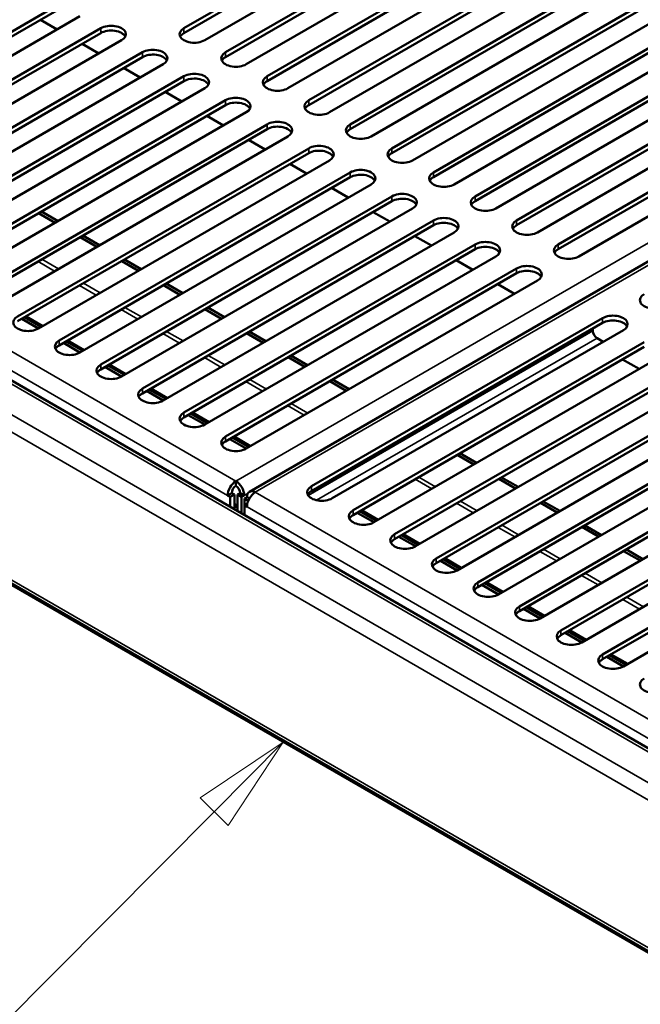
# Model space of a CAD drawing. Units: millimetres. Extents: x 100 to 150887, y -1872 to 5840.
# Drawn here: x 6343 to 6659, y 2553 to 3055 of the extents above; entities that cross this region are included whole.
import ezdxf

# ---------------------------------------------------------------- set-up
doc = ezdxf.new("R2010")
doc.units = ezdxf.units.MM
doc.header["$LTSCALE"] = 20
for name, color, linetype, lineweight in [('Nederman Visible', 7, 'Continuous', 50), ('Symbol (ISO)', 7, 'Continuous', 25), ('Visible Narrow (ISO)', 7, 'Continuous', 35)]:
    doc.layers.add(name, color=color, linetype=linetype, lineweight=lineweight)

# ---------------------------------------------------------------- blocks, each defined once
blk = doc.blocks.new('Balloon1')
at = {"layer": 'Symbol (ISO)', "color": 16, "lineweight": 9, "true_color": 0x800000}
for p, q in [((323.863, 134.343), (321.746, 132.924)), ((322.1, 132.571), (323.863, 134.343)), ((322.455, 132.218), (323.863, 134.343)), ((321.746, 132.924), (322.455, 132.218)), ((322.1, 132.571), (300.463, 110.82))]:
    blk.add_line(p, q, dxfattribs=at)
at = {"layer": 'Symbol (ISO)', "color": 16, "lineweight": 9, "true_color": 0x800000, "flags": 128}
blk.add_lwpolyline([(322.455, 132.218), (323.863, 134.343), (321.746, 132.924), (322.455, 132.218)], dxfattribs=at)
at = {"layer": 'Symbol (ISO)', "color": 16, "true_color": 0x800000}
blk.add_solid([(322.455, 132.218), (323.863, 134.343), (321.746, 132.924), (322.455, 132.218)], dxfattribs=at)

msp = doc.modelspace()

# ---------------------------------------------------------------- linework, layer by layer
at = {"layer": 'Nederman Visible'}
for p, q in [((7151.621, 2401.902), (5742.768, 3215.303)), ((6426.598, 3050.879), (6575.09, 3136.611)), ((6575.09, 3134.162), (6426.598, 3048.43)), ((6585.697, 3130.488), (6437.205, 3044.756)), ((5723.792, 3122.698), (7133.763, 2308.651)), ((6447.811, 3038.632), (6596.304, 3124.364)), ((6596.304, 3121.914), (6447.811, 3036.182)), ((6606.91, 3118.24), (6458.418, 3032.508)), ((6469.024, 3026.384), (6617.517, 3112.117)), ((6617.517, 3109.667), (6469.024, 3023.935)), ((6628.123, 3105.993), (6479.631, 3020.261)), ((6490.238, 3014.137), (6638.73, 3099.869)), ((6638.73, 3097.42), (6490.238, 3011.687)), ((6649.337, 3093.745), (6500.844, 3008.013)), ((6511.451, 3001.889), (6659.943, 3087.622)), ((6659.943, 3085.172), (6511.451, 2999.44)), ((6670.55, 3081.498), (6522.057, 2995.766)), ((6532.664, 2989.642), (6681.156, 3075.374)), ((6681.156, 3072.925), (6532.664, 2987.193)), ((6691.763, 3069.25), (6543.271, 2983.518)), ((6214.466, 2977.395), (6362.958, 3063.127)), ((6553.877, 2977.395), (6702.37, 3063.127)), ((6362.958, 3060.677), (6214.466, 2974.945)), ((6702.37, 3060.677), (6553.877, 2974.945)), ((6373.565, 3057.003), (6225.073, 2971.271)), ((6353.412, 3055.166), (6361.898, 3050.267)), ((6712.976, 3057.003), (6564.484, 2971.271)), ((6235.679, 2965.147), (6384.172, 3050.879)), ((6384.172, 3048.43), (6235.679, 2962.698)), ((6575.09, 2965.147), (6723.583, 3050.879)), ((6723.583, 3048.43), (6575.09, 2962.698)), ((6394.778, 3044.756), (6246.286, 2959.023)), ((6374.626, 3042.918), (6383.111, 3038.019)), ((6734.189, 3044.756), (6585.697, 2959.023)), ((6256.892, 2952.9), (6405.385, 3038.632)), ((6596.304, 2952.9), (6744.796, 3038.632)), ((6405.385, 3036.182), (6256.892, 2950.45)), ((6415.991, 3032.508), (6267.499, 2946.776)), ((6744.796, 3036.182), (6596.304, 2950.45)), ((6755.403, 3032.508), (6606.91, 2946.776)), ((6395.839, 3030.671), (6404.324, 3025.772)), ((6278.106, 2940.652), (6426.598, 3026.384)), ((6426.598, 3023.935), (6278.106, 2938.203)), ((6617.517, 2940.652), (6766.009, 3026.384)), ((6766.009, 3023.935), (6617.517, 2938.203)), ((6437.205, 3020.261), (6288.712, 2934.529)), ((6417.052, 3018.424), (6425.537, 3013.525)), ((6812.153, 3017.904), (6460.014, 2814.597)), ((6776.616, 3020.261), (6628.123, 2934.529)), ((6299.319, 2928.405), (6447.811, 3014.137)), ((6447.811, 3011.687), (6299.319, 2925.955)), ((6458.418, 3008.013), (6309.925, 2922.281)), ((6320.532, 2916.157), (6469.024, 3001.889)), ((6438.265, 3006.176), (6446.751, 3001.277)), ((6469.024, 2999.44), (6320.532, 2913.708)), ((6479.631, 2995.766), (6331.139, 2910.034)), ((6459.479, 2993.929), (6467.964, 2989.03)), ((6341.745, 2903.91), (6490.238, 2989.642)), ((6490.238, 2987.193), (6341.745, 2901.46)), ((6500.844, 2983.518), (6352.352, 2897.786)), ((6362.958, 2891.662), (6511.451, 2977.395)), ((6480.692, 2981.681), (6489.177, 2976.782)), ((6511.451, 2974.945), (6362.958, 2889.213)), ((6522.057, 2971.271), (6373.565, 2885.539)), ((6501.905, 2969.434), (6510.39, 2964.535)), ((6384.172, 2879.415), (6532.664, 2965.147)), ((6532.664, 2962.698), (6384.172, 2876.966)), ((6362.357, 2952.553), (6353.872, 2957.452)), ((6543.271, 2959.023), (6394.778, 2873.291)), ((6523.118, 2957.186), (6531.603, 2952.287)), ((6352.458, 2956.635), (6360.943, 2951.736)), ((6405.385, 2867.168), (6553.877, 2952.9)), ((6553.877, 2950.45), (6405.385, 2864.718)), ((6564.484, 2946.776), (6415.991, 2861.044)), ((6373.671, 2944.388), (6382.156, 2939.489)), ((6383.571, 2940.305), (6375.085, 2945.204)), ((6544.331, 2944.939), (6552.817, 2940.04)), ((6426.598, 2854.92), (6575.09, 2940.652)), ((6575.09, 2938.203), (6426.598, 2852.471)), ((6394.884, 2932.14), (6403.37, 2927.241)), ((6404.784, 2928.058), (6396.299, 2932.957)), ((6585.697, 2934.529), (6437.205, 2848.796)), ((6565.545, 2932.691), (6574.03, 2927.792)), ((6447.811, 2842.673), (6596.304, 2928.405)), ((6596.304, 2925.955), (6447.811, 2840.223)), ((6606.91, 2922.281), (6458.418, 2836.549)), ((6416.098, 2919.893), (6424.583, 2914.994)), ((6425.997, 2915.81), (6417.512, 2920.709)), ((6586.758, 2920.444), (6595.243, 2915.545)), ((6437.311, 2907.645), (6445.796, 2902.746)), ((6447.21, 2903.563), (6438.725, 2908.462)), ((6343.867, 2902.685), (6352.352, 2897.786)), ((6345.281, 2903.502), (6353.766, 2898.603)), ((6345.551, 2903.657), (6354.036, 2898.759)), ((6346.068, 2903.956), (6354.554, 2899.057)), ((6491.652, 2817.361), (6640.144, 2903.093)), ((6640.144, 2900.644), (6491.652, 2814.912)), ((6650.751, 2896.97), (6502.258, 2811.238)), ((6635.195, 2896.561), (6635.195, 2897.786)), ((6367.282, 2891.709), (6375.767, 2886.81)), ((6458.524, 2895.398), (6467.009, 2890.499)), ((6468.423, 2891.315), (6459.938, 2896.214)), ((6637.316, 2892.887), (6640.498, 2891.05)), ((6365.08, 2890.438), (6373.565, 2885.539)), ((6366.494, 2891.254), (6374.979, 2886.355)), ((6366.764, 2891.41), (6375.249, 2886.511)), ((6512.865, 2805.114), (6661.357, 2890.846)), ((6661.357, 2888.396), (6512.865, 2802.664)), ((6479.737, 2883.15), (6488.222, 2878.251)), ((6489.637, 2879.068), (6481.151, 2883.967)), ((6671.964, 2884.722), (6523.472, 2798.99)), ((6658.883, 2877.17), (6650.397, 2882.069)), ((6386.293, 2878.19), (6394.778, 2873.291)), ((6387.707, 2879.007), (6396.192, 2874.108)), ((6387.977, 2879.163), (6396.462, 2874.264)), ((6388.495, 2879.461), (6396.98, 2874.562)), ((6534.078, 2792.866), (6682.571, 2878.598)), ((6510.85, 2866.821), (6502.365, 2871.72)), ((6682.571, 2876.149), (6534.078, 2790.417)), ((6693.177, 2872.475), (6544.685, 2786.743)), ((6408.92, 2866.759), (6417.406, 2861.86)), ((6409.19, 2866.915), (6417.676, 2862.016)), ((6409.708, 2867.214), (6418.193, 2862.315)), ((6500.95, 2870.903), (6509.436, 2866.004)), ((6555.291, 2780.619), (6703.784, 2866.351)), ((6407.506, 2865.943), (6415.991, 2861.044)), ((6703.784, 2863.902), (6555.291, 2778.169)), ((6714.391, 2860.227), (6565.898, 2774.495)), ((6428.719, 2853.695), (6437.205, 2848.796)), ((6430.134, 2854.512), (6438.619, 2849.613)), ((6430.404, 2854.668), (6438.889, 2849.769)), ((6430.921, 2854.967), (6439.406, 2850.068)), ((6576.505, 2768.371), (6724.997, 2854.104)), ((6724.997, 2851.654), (6576.505, 2765.922)), ((6735.604, 2847.98), (6587.111, 2762.248)), ((6449.933, 2841.448), (6458.418, 2836.549)), ((6451.347, 2842.264), (6459.832, 2837.365)), ((6451.617, 2842.42), (6460.102, 2837.521)), ((6452.134, 2842.719), (6460.62, 2837.82)), ((6597.718, 2756.124), (6746.21, 2841.856)), ((6746.21, 2839.407), (6597.718, 2753.675)), ((6566.004, 2833.344), (6574.489, 2828.445)), ((6575.904, 2829.262), (6567.418, 2834.161)), ((6756.817, 2835.732), (6608.324, 2750)), ((6618.931, 2743.877), (6767.424, 2829.609)), ((6767.424, 2827.159), (6618.931, 2741.427)), ((6597.117, 2817.014), (6588.632, 2821.913)), ((6778.03, 2823.485), (6629.538, 2737.753)), ((6453.115, 2817.565), (6453.115, 2820.015)), ((6587.217, 2821.097), (6595.703, 2816.198)), ((6640.144, 2731.629), (6788.637, 2817.361)), ((6450.993, 2813.891), (6448.872, 2812.666)), ((6448.872, 2812.666), (6450.2, 2811.899)), ((6452.322, 2813.124), (6450.2, 2811.899)), ((6450.2, 2811.899), (6450.2, 2806.867)), ((6450.993, 2813.891), (6452.322, 2813.124)), ((6452.322, 2813.124), (6452.322, 2805.642)), ((6455.236, 2813.891), (6453.907, 2813.124)), ((6453.907, 2813.124), (6453.907, 2804.727)), ((6453.907, 2813.124), (6456.029, 2811.899)), ((6455.236, 2813.891), (6457.357, 2812.666)), ((6456.029, 2811.899), (6457.357, 2812.666)), ((6456.029, 2803.502), (6456.029, 2811.899)), ((6458.771, 2811.85), (6457.443, 2811.083)), ((6460.014, 2811.132), (6458.771, 2811.85)), ((6788.637, 2814.912), (6640.144, 2729.18)), ((6799.243, 2811.238), (6650.751, 2725.505)), ((6453.822, 2807.359), (6452.322, 2808.225)), ((6453.907, 2807.409), (6452.322, 2806.493)), ((6457.443, 2811.083), (6457.443, 2807.718)), ((6459.424, 2809.939), (6457.443, 2811.083)), ((6458.985, 2808.608), (6457.443, 2807.718)), ((6457.443, 2807.718), (6458.771, 2806.951)), ((6457.443, 2802.686), (6457.443, 2807.718)), ((6608.431, 2808.849), (6616.916, 2803.95)), ((6618.33, 2804.767), (6609.845, 2809.666)), ((6514.986, 2803.889), (6523.472, 2798.99)), ((6516.401, 2804.706), (6524.886, 2799.807)), ((6516.671, 2804.861), (6525.156, 2799.962)), ((6517.188, 2805.16), (6525.673, 2800.261)), ((6629.644, 2796.602), (6638.129, 2791.703)), ((6639.543, 2792.519), (6631.058, 2797.418)), ((6536.2, 2791.642), (6544.685, 2786.743)), ((6537.614, 2792.458), (6546.099, 2787.559)), ((6537.884, 2792.614), (6546.369, 2787.715)), ((6538.401, 2792.913), (6546.887, 2788.014)), ((6650.857, 2784.354), (6659.342, 2779.455)), ((6660.756, 2780.272), (6652.271, 2785.171)), ((6557.413, 2779.394), (6565.898, 2774.495)), ((6558.827, 2780.211), (6567.312, 2775.312)), ((6559.097, 2780.367), (6567.582, 2775.468)), ((6559.615, 2780.665), (6568.1, 2775.766)), ((6578.626, 2767.147), (6587.111, 2762.248)), ((6580.04, 2767.963), (6588.525, 2763.064)), ((6580.31, 2768.119), (6588.795, 2763.22)), ((6580.828, 2768.418), (6589.313, 2763.519)), ((6602.041, 2756.17), (6610.526, 2751.271)), ((6599.839, 2754.899), (6608.324, 2750)), ((6601.253, 2755.716), (6609.739, 2750.817)), ((6601.523, 2755.872), (6610.009, 2750.973)), ((6621.052, 2742.652), (6629.538, 2737.753)), ((6622.467, 2743.468), (6630.952, 2738.569)), ((6622.737, 2743.624), (6631.222, 2738.725)), ((6623.254, 2743.923), (6631.739, 2739.024)), ((6643.68, 2731.221), (6652.165, 2726.322)), ((6643.95, 2731.377), (6652.435, 2726.478)), ((6644.467, 2731.676), (6652.953, 2726.777)), ((6642.266, 2730.404), (6650.751, 2725.505))]:
    msp.add_line(p, q, dxfattribs=at)
for centre, major_axis, start_param, end_param in [((6389.475, 3047.817), (7.5, 0), 5.4977871, 8.6393798), ((6389.475, 3045.368), (7.5, 0), 0.2867566, 2.3561945), ((6431.901, 3047.817), (-7.5, 0), 5.4977871, 8.6393798), ((6431.901, 3045.368), (-7.5, 0), 5.4977871, 5.9964288), ((6410.688, 3035.57), (7.5, 0), 5.4977871, 8.6393798), ((6410.688, 3033.12), (7.5, 0), 0.2867566, 2.3561945), ((6453.115, 3035.57), (-7.5, 0), 5.4977871, 8.6393798), ((6453.115, 3033.12), (-7.5, 0), 5.4977871, 5.9964288), ((6431.901, 3023.323), (7.5, 0), 5.4977871, 8.6393798), ((6431.901, 3020.873), (7.5, 0), 0.2867566, 2.3561945), ((6474.328, 3023.323), (-7.5, 0), 5.4977871, 8.6393798), ((6474.328, 3020.873), (-7.5, 0), 5.4977871, 5.9964288), ((6453.115, 3011.075), (7.5, 0), 5.4977871, 8.6393798), ((6453.115, 3008.626), (7.5, 0), 0.2867566, 2.3561945), ((6495.541, 3011.075), (-7.5, 0), 5.4977871, 8.6393798), ((6495.541, 3008.626), (-7.5, 0), 5.4977871, 5.9964288), ((6474.328, 2998.828), (7.5, 0), 5.4977871, 8.6393798), ((6516.754, 2998.828), (-7.5, 0), 5.4977871, 8.6393798), ((6474.328, 2996.378), (7.5, 0), 0.2867566, 2.3561945), ((6516.754, 2996.378), (-7.5, 0), 5.4977871, 5.9964288), ((6495.541, 2986.58), (7.5, 0), 5.4977871, 8.6393798), ((6495.541, 2984.131), (7.5, 0), 0.2867566, 2.3561945), ((6537.967, 2986.58), (-7.5, 0), 5.4977871, 8.6393798), ((6537.967, 2984.131), (-7.5, 0), 5.4977871, 5.9964288), ((6516.754, 2974.333), (7.5, 0), 5.4977871, 8.6393798), ((6559.181, 2974.333), (-7.5, 0), 5.4977871, 8.6393798), ((6516.754, 2971.883), (7.5, 0), 0.2867566, 2.3561945), ((6559.181, 2971.883), (-7.5, 0), 5.4977871, 5.9964288), ((6537.967, 2962.085), (7.5, 0), 5.4977871, 8.6393798), ((6537.967, 2959.636), (7.5, 0), 0.2867566, 2.3561945), ((6580.394, 2962.085), (-7.5, 0), 5.4977871, 8.6393798), ((6580.394, 2959.636), (-7.5, 0), 5.4977871, 5.9964288), ((6559.181, 2949.838), (7.5, 0), 5.4977871, 8.6393798), ((6559.181, 2947.388), (7.5, 0), 0.2867566, 2.3561945), ((6601.607, 2949.838), (-7.5, 0), 5.4977871, 8.6393798), ((6601.607, 2947.388), (-7.5, 0), 5.4977871, 5.9964288), ((6580.394, 2937.59), (7.5, 0), 5.4977871, 8.6393798), ((6580.394, 2935.141), (7.5, 0), 0.2867566, 2.3561945), ((6622.82, 2937.59), (-7.5, 0), 5.4977871, 8.6393798), ((6622.82, 2935.141), (-7.5, 0), 5.4977871, 5.9964288), ((6601.607, 2925.343), (7.5, 0), 5.4977871, 8.6393798), ((6601.607, 2922.893), (7.5, 0), 0.2867566, 2.3561945), ((6666.661, 2912.279), (-7.5, 0), 5.4977871, 8.6393798), ((6347.049, 2900.848), (-7.5, 0), 5.4977871, 8.6393798), ((6645.448, 2900.032), (7.5, 0), 5.4977871, 8.6393798), ((6645.448, 2897.582), (7.5, 0), 0.2867566, 2.3561945), ((6637.316, 2895.337), (-1.5, 2.598), 0.7853982, 2.3561945), ((6368.262, 2888.601), (-7.5, 0), 5.4977871, 8.6393798), ((6368.262, 2886.151), (-7.5, 0), 5.4977871, 5.9964288), ((6389.475, 2876.353), (-7.5, 0), 5.4977871, 8.6393798), ((6389.475, 2873.904), (-7.5, 0), 5.4977871, 5.9964288), ((6410.688, 2864.106), (-7.5, 0), 5.4977871, 8.6393798), ((6410.688, 2861.656), (-7.5, 0), 5.4977871, 5.9964288), ((6431.901, 2851.858), (-7.5, 0), 5.4977871, 8.6393798), ((6431.901, 2849.409), (-7.5, 0), 5.4977871, 5.9964288), ((6453.115, 2839.611), (-7.5, 0), 5.4977871, 8.6393798), ((6453.115, 2837.161), (-7.5, 0), 5.4977871, 5.9964288), ((6453.115, 2815.116), (-3, -5.196), 3.9269908, 5.4977871), ((6453.115, 2815.116), (-1.5, -2.598), 3.9269908, 5.4977871), ((6453.115, 2815.116), (-3, 5.196), 3.9269908, 5.4977871), ((6453.115, 2815.116), (1.5, -2.598), 0.7853982, 2.3561945), ((6496.955, 2814.299), (-7.5, 0), 5.4977871, 8.6393798), ((6463.014, 2809.4), (-3, 5.196), 5.4977871, 7.0685835), ((6463.014, 2809.4), (3, 5.196), 0.7853982, 2.3561945), ((6496.955, 2811.85), (-7.5, 0), 5.4977871, 5.9964288), ((6518.168, 2802.052), (-7.5, 0), 5.4977871, 8.6393798), ((6518.168, 2799.602), (-7.5, 0), 5.4977871, 5.9964288), ((6539.382, 2789.804), (-7.5, 0), 5.4977871, 8.6393798), ((6539.382, 2787.355), (-7.5, 0), 5.4977871, 5.9964288), ((6560.595, 2777.557), (-7.5, 0), 5.4977871, 8.6393798), ((6560.595, 2775.108), (-7.5, 0), 5.4977871, 5.9964288), ((6581.808, 2765.31), (-7.5, 0), 5.4977871, 8.6393798), ((6581.808, 2762.86), (-7.5, 0), 5.4977871, 5.9964288), ((6603.021, 2753.062), (-7.5, 0), 5.4977871, 8.6393798), ((6603.021, 2750.613), (-7.5, 0), 5.4977871, 5.9964288), ((6624.234, 2740.815), (-7.5, 0), 5.4977871, 8.6393798), ((6624.234, 2738.365), (-7.5, 0), 5.4977871, 5.9964288), ((6645.448, 2728.567), (-7.5, 0), 5.4977871, 8.6393798), ((6645.448, 2726.118), (-7.5, 0), 5.4977871, 5.9964288), ((6666.661, 2716.32), (-7.5, 0), 5.4977871, 8.6393798)]:
    msp.add_ellipse(centre, major_axis=major_axis, ratio=0.5773503, start_param=start_param, end_param=end_param, dxfattribs=at)
at = {"layer": 'Visible Narrow (ISO)'}
for p, q in [((5761.564, 3219.282), (6453.115, 2820.015)), ((5740.068, 3215.036), (7150.039, 2400.989)), ((6448.872, 2812.666), (5757.321, 3211.933)), ((5726.492, 3207.198), (7136.463, 2393.15)), ((5722.673, 3200.584), (7132.644, 2386.537)), ((5722.673, 3125.17), (7132.644, 2311.123)), ((6384.172, 3050.879), (6384.172, 3048.43)), ((6426.598, 3050.879), (6426.598, 3048.43)), ((6405.385, 3038.632), (6405.385, 3036.182)), ((6447.811, 3038.632), (6447.811, 3036.182)), ((6426.598, 3026.384), (6426.598, 3023.935)), ((6453.115, 2820.015), (6805.254, 3023.323)), ((6469.024, 3026.384), (6469.024, 3023.935)), ((6815.153, 3017.607), (6463.014, 2814.299)), ((6447.811, 3014.137), (6447.811, 3011.687)), ((6490.238, 3014.137), (6490.238, 3011.687)), ((5931.27, 3002.098), (7313.768, 2203.913)), ((6469.024, 3001.889), (6469.024, 2999.44)), ((6511.451, 3001.889), (6511.451, 2999.44)), ((6490.238, 2989.642), (6490.238, 2987.193)), ((6532.664, 2989.642), (6532.664, 2987.193)), ((6511.451, 2977.395), (6511.451, 2974.945)), ((6553.877, 2977.395), (6553.877, 2974.945)), ((6532.664, 2965.147), (6532.664, 2962.698)), ((6575.09, 2965.147), (6575.09, 2962.698)), ((6553.877, 2952.9), (6553.877, 2950.45)), ((6596.304, 2952.9), (6596.304, 2950.45)), ((6575.09, 2940.652), (6575.09, 2938.203)), ((6617.517, 2940.652), (6617.517, 2938.203)), ((6360.644, 2927.069), (6352.159, 2931.968)), ((6362.576, 2928.184), (6354.091, 2933.083)), ((6596.304, 2928.405), (6596.304, 2925.955)), ((6381.858, 2914.821), (6373.372, 2919.72)), ((6383.789, 2915.937), (6375.304, 2920.836)), ((6403.071, 2902.574), (6394.585, 2907.473)), ((6405.003, 2903.689), (6396.517, 2908.588)), ((6640.144, 2903.093), (6640.144, 2900.644)), ((6489.973, 2812.718), (6635.195, 2896.561)), ((6362.958, 2891.662), (6362.958, 2889.213)), ((6424.284, 2890.326), (6415.799, 2895.225)), ((6426.216, 2891.442), (6417.731, 2896.341)), ((6637.316, 2892.887), (6494.216, 2810.268)), ((6445.497, 2878.079), (6437.012, 2882.978)), ((6447.429, 2879.194), (6438.944, 2884.093)), ((6384.172, 2879.415), (6384.172, 2876.966)), ((6468.642, 2866.947), (6460.157, 2871.846)), ((6405.385, 2867.168), (6405.385, 2864.718)), ((6466.71, 2865.831), (6458.225, 2870.73)), ((6487.924, 2853.584), (6479.438, 2858.483)), ((6489.855, 2854.699), (6481.37, 2859.598)), ((6426.598, 2854.92), (6426.598, 2852.471)), ((6447.811, 2842.673), (6447.811, 2840.223)), ((6554.909, 2817.141), (6546.424, 2822.04)), ((6491.652, 2817.361), (6491.652, 2814.912)), ((6552.977, 2816.025), (6544.492, 2820.924)), ((6459.186, 2813.722), (6457.357, 2812.666)), ((6463.014, 2814.299), (7154.564, 2415.033)), ((7150.322, 2407.684), (6458.771, 2806.951)), ((6574.191, 2803.778), (6565.705, 2808.677)), ((6576.122, 2804.893), (6567.637, 2809.792)), ((6512.865, 2805.114), (6512.865, 2802.664)), ((6595.404, 2791.53), (6586.918, 2796.429)), ((6597.336, 2792.646), (6588.85, 2797.545)), ((6534.078, 2792.866), (6534.078, 2790.417)), ((6616.617, 2779.283), (6608.132, 2784.182)), ((6618.549, 2780.398), (6610.064, 2785.297)), ((6555.291, 2780.619), (6555.291, 2778.169)), ((6637.83, 2767.035), (6629.345, 2771.934)), ((6639.762, 2768.151), (6631.277, 2773.05)), ((6576.505, 2768.371), (6576.505, 2765.922)), ((6597.718, 2756.124), (6597.718, 2753.675)), ((6659.043, 2754.788), (6650.558, 2759.687)), ((6660.975, 2755.903), (6652.49, 2760.802)), ((6618.931, 2743.877), (6618.931, 2741.427)), ((6640.144, 2731.629), (6640.144, 2729.18))]:
    msp.add_line(p, q, dxfattribs=at)

# ---------------------------------------------------------------- block references
at = {"layer": 'Symbol (ISO)', "xscale": 20, "yscale": 20, "zscale": 20}
msp.add_blockref('Balloon1', (0, 0), dxfattribs=at)

doc.saveas('drawing.dxf')
